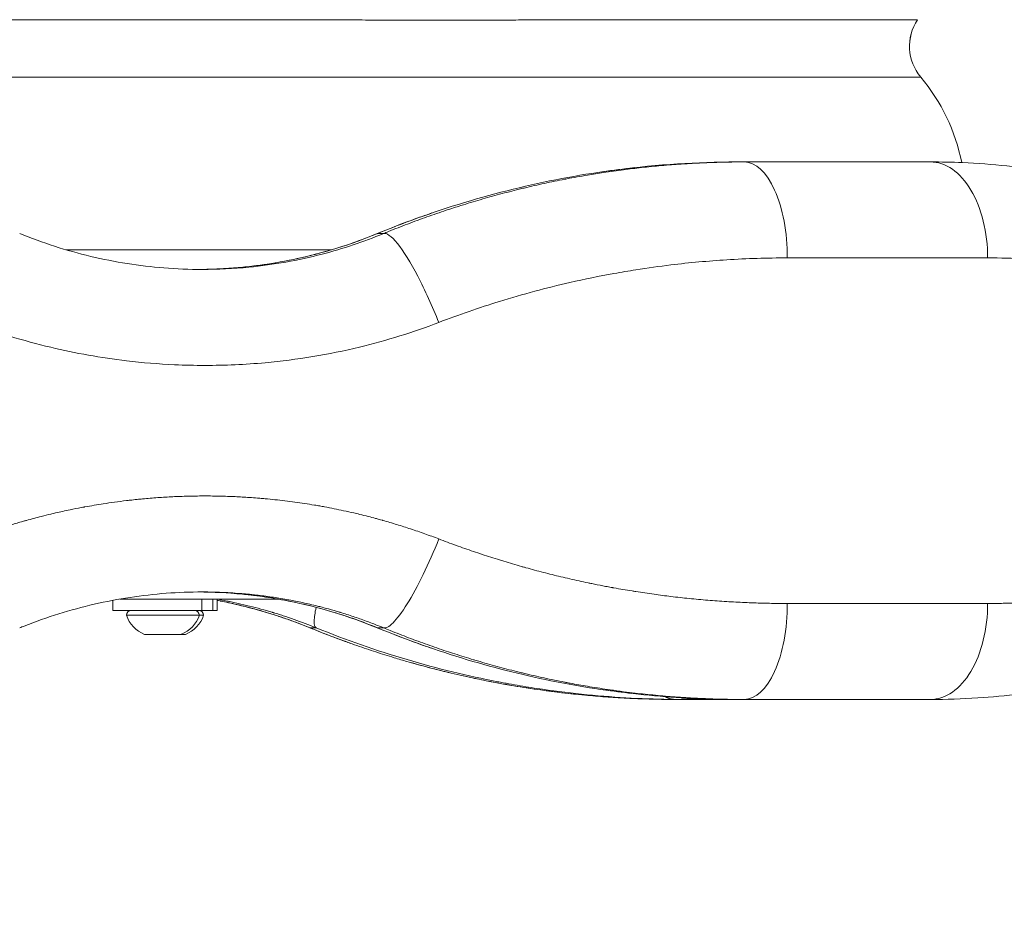
# Model space of a CAD drawing. Units: millimetres. Extents: x -372 to 18417, y 14 to 3493.
# Drawn here: x 10414 to 10670, y 712 to 944 of the extents above; entities that cross this region are included whole.
import ezdxf

# ---------------------------------------------------------------- set-up
doc = ezdxf.new("R2010")
doc.units = ezdxf.units.MM
doc.styles.get("Standard").update_dxf_attribs({"font": 'arial.ttf'})
doc.dimstyles.get("Standard").update_dxf_attribs({"dimtxt": 0.18, "dimasz": 0.18, "dimexe": 0.18, "dimexo": 0.0625, "dimgap": 0.09, "dimtad": 0, "dimtih": 1, "dimtoh": 1, "dimdec": 4, "dimzin": 0, "dimdsep": 46, "dimtxsty": 'Standard', "dimcen": 0.09, "dimadec": 0, "dimazin": 0, "dimtfac": 1, "dimtdec": 4, "dimtofl": 0, "dimtmove": 0, "dimatfit": 3, "dimfxl": 1, "dimtolj": 1, "dimtzin": 0, "dimarcsym": 0})

# ---------------------------------------------------------------- blocks, each defined once
blk = doc.blocks.new('*D4')
at = {"color": 0, "lineweight": -2, "transparency": 16777216}
for p, q in [((7847.02, 3090.88), (7847.02, 3151.06)), ((7997.02, 3150.88), (12906.1, 3150.88)), ((13056.1, 3090.88), (13056.1, 3151.06))]:
    blk.add_line(p, q, dxfattribs=at)
at = {"color": 0, "transparency": 16777216}
for points in [[(7997.02, 3175.88), (7997.02, 3125.88), (7847.02, 3150.88)], [(12906.1, 3175.88), (12906.1, 3125.88), (13056.1, 3150.88)]]:
    blk.add_solid(points, dxfattribs=at)
at = {"layer": 'Defpoints', "color": 0, "transparency": 16777216}
for p in [(13056.1, 3150.88), (7847.02, 22.53), (13056.1, 18.32)]:
    blk.add_point(p, dxfattribs=at)
at = {"color": 0, "lineweight": 13, "transparency": 16777216, "insert": (10451.56, 3328.53), "char_height": 250, "attachment_point": 5}
blk.add_mtext('\\A1;520', dxfattribs=at)
blk = doc.blocks.new('*D5')
at = {"color": 0, "lineweight": -2, "transparency": 16777216}
for p, q in [((7813.61, 3052.69), (7753.43, 3052.69)), ((7753.61, 2902.69), (7753.61, 164.53)), ((7813.61, 14.53), (7753.43, 14.53))]:
    blk.add_line(p, q, dxfattribs=at)
at = {"color": 0, "transparency": 16777216}
for points in [[(7728.61, 2902.69), (7778.61, 2902.69), (7753.61, 3052.69)], [(7728.61, 164.53), (7778.61, 164.53), (7753.61, 14.53)]]:
    blk.add_solid(points, dxfattribs=at)
at = {"layer": 'Defpoints', "color": 0, "transparency": 16777216}
for p in [(10451.37, 3052.69), (7753.61, 14.53), (8232.02, 14.53)]:
    blk.add_point(p, dxfattribs=at)
at = {"color": 0, "lineweight": 13, "transparency": 16777216, "insert": (7575.88, 1533.61), "char_height": 250, "attachment_point": 5, "rotation": 90}
blk.add_mtext('\\A1;305', dxfattribs=at)

msp = doc.modelspace()

# ---------------------------------------------------------------- linework, layer by layer
at = {"color": 0, "linetype": 'Continuous', "lineweight": 0, "extrusion": (0, 1, -2.22045e-16)}
for p, q in [((10421.40975, 944.46518), (10421.40975, 944.4382)), ((10481.70975, 944.43246), (10481.70975, 944.47015)), ((10481.70975, 944.47015), (10481.70975, 944.43246)), ((10254.61507, 929.54319), (10648.50187, 929.54319)), ((10648.50187, 929.54319), (10648.50443, 929.54319)), ((10602.48321, 907.42236), (10600.82771, 907.42236)), ((10602.48321, 907.42236), (10651.05154, 907.42236)), ((10506.89947, 888.75569), (10508.51219, 888.75569)), ((10425.85828, 884.52826), (10494.9384, 884.52826)), ((10665.93899, 882.42236), (10613.74615, 882.42236)), ((10438.04076, 790.57236), (10438.04076, 793.24748)), ((10439.83494, 793.57236), (10481.06584, 793.57236)), ((10461.19556, 793.57236), (10461.19556, 790.57236)), ((10464.04076, 790.57236), (10464.04076, 793.57236)), ((10465.14898, 790.57236), (10465.14898, 793.57236)), ((10438.04076, 790.57236), (10461.19556, 790.57236)), ((10461.19556, 790.57236), (10464.04076, 790.57236)), ((10464.04076, 790.57236), (10465.14898, 790.57236)), ((10665.93899, 792.42236), (10613.74615, 792.42236)), ((10460.54076, 789.37236), (10441.54076, 789.37236)), ((10461.64898, 789.37236), (10460.54076, 789.37236)), ((10489.35606, 786.08903), (10490.96879, 786.08903)), ((10506.89947, 786.08903), (10508.51219, 786.08903)), ((10455.79076, 784.37236), (10446.29076, 784.37236)), ((10455.85939, 784.37236), (10455.79076, 784.37236)), ((10456.89898, 784.37236), (10455.85939, 784.37236)), ((10586.53805, 767.42236), (10584.88256, 767.42236)), ((10600.82771, 767.42236), (10586.53805, 767.42236)), ((10602.48321, 767.42236), (10600.82771, 767.42236)), ((10602.48321, 767.42236), (10651.05154, 767.42236))]:
    msp.add_line(p, q, dxfattribs=at)
at = {"color": 0, "linetype": 'Continuous', "lineweight": 0, "extrusion": (0, -2.22045e-16, -1)}
for centre, radius, start, end in [((-10658.09496, 937.56016), 12.5, 320.1068697, 33.4639186), ((-10610.14233, 897.47531), 50, 140.1068697, 168.7218641), ((-10442.74076, 789.37236), 1.2, 0, 90), ((-10459.34076, 789.37236), 1.2, 90, 180), ((-10460.44898, 789.37236), 1.2, 90, 180), ((-10449.1493, 791.84422), 8, 290.9355504, 342.002051), ((-10452.93222, 791.84422), 8, 197.997949, 249.0644496), ((-10454.04044, 791.84422), 8, 197.997949, 249.0644496)]:
    msp.add_arc(centre, radius, start, end, dxfattribs=at)
at = {"color": 0, "linetype": 'Continuous', "lineweight": 0, "extrusion": (5.38099e-43, -2.22045e-16, -1)}
msp.add_ellipse((10658.09227, 937.56016), major_axis=(0, 12.5), ratio=0.999987002, start_param=-2.2670628, end_param=-0.986694405, dxfattribs=at)
at = {"color": 0, "linetype": 'Continuous', "lineweight": 0, "extrusion": (7.05297e-38, -2.22045e-16, -1)}
msp.add_ellipse((10600.82713, -92.55159), major_axis=(0.00078, 999.97395), ratio=0.524914994, start_param=-0.004457298, end_param=-0.000000382, dxfattribs=at)
at = {"color": 0, "linetype": 'Continuous', "lineweight": 0}
for centre, major_axis, ratio, start_param, end_param in [((10602.48321, 882.42236), (0, 25), 0.45051777, -1.570796329, -0.000000002), ((10651.05154, 882.42236), (0, 25), 0.595497885, -1.570796327, 0), ((10451.55503, 884.3497), (43.3867, 0.17856), 0.000000022, 0.000005189, 0.000009674), ((10451.5859, 884.3967), (162.12022, 0.13155), 0.000000001, 0.000000868, 0.000005971), ((10600.82714, 1767.39631), (0.00077, -999.97395), 0.524914994, -0.004457297, -0.000000381)]:
    msp.add_ellipse(centre, major_axis=major_axis, ratio=ratio, start_param=start_param, end_param=end_param, dxfattribs=at)
at = {"color": 0, "linetype": 'Continuous', "lineweight": 0, "extrusion": (-4.2039e-45, -2.22045e-16, -1)}
msp.add_ellipse((10602.48321, 792.42236), major_axis=(0, -25), ratio=0.450517773, start_param=-1.570796327, end_param=0, dxfattribs=at)
at = {"color": 0, "linetype": 'Continuous', "lineweight": 0, "extrusion": (-1.83671e-40, -2.22045e-16, -1)}
msp.add_ellipse((10651.05154, 792.42236), major_axis=(0, -25), ratio=0.595497888, start_param=-1.570796324, end_param=0.000000003, dxfattribs=at)
at = {"color": 0, "linetype": 'Continuous', "lineweight": 0, "extrusion": (0, -2.22045e-16, -1)}
msp.add_ellipse((10453.62647, 791.84422), major_axis=(0, -8), ratio=0.781138791, start_param=-0.407715425, end_param=-0.365394285, dxfattribs=at)
at = {"color": 0, "linetype": 'Continuous', "lineweight": 0, "extrusion": (-9.40395e-38, -2.22045e-16, -1)}
msp.add_ellipse((10586.53749, 1767.39631), major_axis=(0.00071, -999.97395), ratio=0.474664055, start_param=0.000000311, end_param=0.004457548, dxfattribs=at)
at = {"color": 0, "linetype": 'Continuous', "lineweight": 0}
for points, knots in [([(10255.45233, 944.45302), (10255.45236, 944.45284), (10255.45918, 944.45269), (10255.47289, 944.45255), (10255.49065, 944.45238), (10255.51998, 944.45223), (10255.56104, 944.45212), (10255.60195, 944.45201), (10255.6545, 944.45194), (10255.71882, 944.4519), (10255.78292, 944.45187), (10255.85871, 944.45187), (10255.94626, 944.45193), (10256.03356, 944.45198), (10256.13254, 944.45207), (10256.24324, 944.45222), (10256.35352, 944.45236), (10256.47544, 944.45256), (10256.60895, 944.45281), (10256.74222, 944.45305), (10256.88706, 944.45336), (10257.04338, 944.45372), (10257.19937, 944.45408), (10257.36679, 944.4545), (10257.54552, 944.45498), (10257.72314, 944.45546), (10257.91193, 944.456), (10258.1117, 944.45661), (10258.50148, 944.4578), (10258.93396, 944.459), (10259.40894, 944.46008), (10259.90951, 944.46122), (10260.45728, 944.46223), (10261.05202, 944.46295), (10261.64675, 944.46367), (10262.28845, 944.46411), (10262.97681, 944.46411), (10263.57479, 944.46411), (10264.2077, 944.46394), (10264.87511, 944.46363), (10265.55208, 944.46332), (10266.26456, 944.46287), (10267.01206, 944.4623), (10267.77112, 944.46173), (10268.56631, 944.46105), (10269.39709, 944.46028), (10270.24176, 944.4595), (10271.12322, 944.45864), (10272.04089, 944.45774), (10272.97514, 944.45682), (10273.94691, 944.45585), (10274.95556, 944.45487), (10276.0115, 944.45384), (10277.10786, 944.4528), (10278.24385, 944.4518), (10279.38533, 944.45079), (10280.56684, 944.44981), (10281.78755, 944.44891), (10283.03398, 944.44799), (10284.32129, 944.44714), (10285.64857, 944.44643), (10287.00439, 944.44569), (10288.40191, 944.44509), (10289.84017, 944.44467), (10291.32287, 944.44423), (10292.84886, 944.44398), (10294.41703, 944.44398), (10296.00801, 944.44398), (10297.6424, 944.44423), (10299.31902, 944.44479), (10301.01759, 944.44536), (10302.7595, 944.44625), (10304.54348, 944.44751), (10305.56171, 944.44823), (10306.59364, 944.44907), (10307.63904, 944.45005), (10309.45349, 944.45174), (10311.30836, 944.45353), (10313.20245, 944.45524), (10315.04745, 944.45691), (10316.92966, 944.4585), (10318.84792, 944.45986), (10320.6875, 944.46117), (10322.56023, 944.46227), (10324.46505, 944.46302), (10326.20956, 944.46371), (10327.98099, 944.46411), (10329.77848, 944.46411), (10331.68844, 944.46411), (10333.62638, 944.46361), (10335.59093, 944.46271), (10337.5526, 944.46181), (10339.5408, 944.46052), (10341.55413, 944.45893), (10343.55844, 944.45734), (10345.58766, 944.45547), (10347.64039, 944.4534), (10349.75267, 944.45128), (10351.88985, 944.44895), (10354.05036, 944.44653), (10356.10502, 944.44423), (10358.18078, 944.44184), (10360.27628, 944.43947), (10362.3505, 944.43711), (10364.44406, 944.43477), (10366.55559, 944.43253), (10368.64445, 944.43031), (10370.75089, 944.42819), (10372.87359, 944.42625), (10374.9729, 944.42434), (10377.08811, 944.42261), (10379.21788, 944.42114), (10381.3123, 944.41969), (10383.4208, 944.4185), (10385.54209, 944.41765), (10387.64377, 944.41681), (10389.758, 944.41629), (10391.88349, 944.41619), (10393.97966, 944.41608), (10396.08678, 944.41637), (10398.20359, 944.41714), (10399.56105, 944.41763), (10400.92249, 944.41831), (10402.28759, 944.41921), (10403.81506, 944.42022), (10405.34851, 944.42142), (10406.88712, 944.42277), (10408.42701, 944.42412), (10409.97207, 944.42562), (10411.52144, 944.42722), (10413.07245, 944.42883), (10414.62777, 944.43055), (10416.18656, 944.43232), (10417.74865, 944.4341), (10419.31423, 944.43594), (10420.8824, 944.4378), (10422.45285, 944.43966), (10424.0259, 944.44154), (10425.60068, 944.44339), (10427.17803, 944.44525), (10428.75711, 944.44708), (10430.33704, 944.44883), (10431.91984, 944.45059), (10433.50348, 944.45228), (10435.08709, 944.45385), (10436.67587, 944.45542), (10438.26461, 944.45688), (10439.85242, 944.45817), (10441.44322, 944.45946), (10443.0331, 944.46059), (10444.62116, 944.4615), (10446.05149, 944.46233), (10447.48035, 944.46298), (10448.90711, 944.46342), (10449.2638, 944.46354), (10449.62036, 944.46363), (10449.97678, 944.46372), (10450.11043, 944.46375), (10450.24407, 944.46378), (10450.37769, 944.46381), (10450.43651, 944.46382), (10450.49533, 944.46383), (10450.55415, 944.46385), (10450.59529, 944.46385), (10450.63644, 944.46386), (10450.6776, 944.46387), (10451.51317, 944.46403), (10452.35234, 944.46411), (10453.19505, 944.46411), (10455.18275, 944.46411), (10457.17129, 944.46348), (10459.15956, 944.46233), (10461.16465, 944.46117), (10463.16946, 944.45948), (10465.17288, 944.45736), (10467.19419, 944.45522), (10469.21409, 944.45265), (10471.23145, 944.44976), (10473.26788, 944.44684), (10475.30173, 944.4436), (10477.33186, 944.44013), (10479.39398, 944.43662), (10481.45228, 944.43288), (10483.5056, 944.42904), (10485.57979, 944.42515), (10487.64891, 944.42116), (10489.7118, 944.41719), (10491.79685, 944.41317), (10493.87553, 944.40917), (10495.9467, 944.4053), (10498.04134, 944.40139), (10500.12831, 944.39762), (10502.20643, 944.39412), (10504.32353, 944.39055), (10506.43146, 944.38726), (10508.52904, 944.38438), (10510.64973, 944.38147), (10512.75984, 944.37897), (10514.85819, 944.37704), (10516.99483, 944.37506), (10519.11928, 944.37367), (10521.23034, 944.37299), (10522.6595, 944.37254), (10524.08253, 944.37241), (10525.49905, 944.37267), (10527.47575, 944.37302), (10529.43915, 944.37408), (10531.38812, 944.37571), (10533.35057, 944.37735), (10535.29839, 944.37958), (10537.23041, 944.38224), (10539.17522, 944.38493), (10541.10403, 944.38807), (10543.0157, 944.39153), (10544.94493, 944.39501), (10546.85671, 944.39882), (10548.74989, 944.40281), (10550.65267, 944.40682), (10552.53667, 944.41101), (10554.40074, 944.41524), (10556.2732, 944.41948), (10558.12556, 944.42377), (10559.95671, 944.42795), (10561.79487, 944.43214), (10563.61166, 944.43622), (10565.40598, 944.44004), (10567.20792, 944.44388), (10568.9872, 944.44746), (10570.74274, 944.45062), (10572.50109, 944.45378), (10574.23562, 944.45653), (10575.94529, 944.4587), (10577.65666, 944.46088), (10579.34312, 944.46248), (10581.00365, 944.46335), (10581.9426, 944.46385), (10582.87326, 944.46411), (10583.79546, 944.46411), (10585.44888, 944.46411), (10587.07704, 944.46364), (10588.6789, 944.46279), (10590.27974, 944.46195), (10591.8543, 944.46072), (10593.4016, 944.45922), (10594.94643, 944.45772), (10596.46408, 944.45593), (10597.95359, 944.45396), (10599.43937, 944.452), (10600.89716, 944.44985), (10602.32603, 944.4476), (10603.74729, 944.44537), (10605.13995, 944.44304), (10606.50314, 944.44071), (10607.86077, 944.43839), (10609.18917, 944.43607), (10610.48752, 944.43383), (10611.77991, 944.43161), (10613.04252, 944.42947), (10614.2746, 944.4275), (10615.50047, 944.42555), (10616.69612, 944.42376), (10617.86081, 944.42223), (10619.01592, 944.42072), (10620.14058, 944.41945), (10621.23414, 944.41853), (10622.32233, 944.41761), (10623.37972, 944.41702), (10624.40569, 944.41685), (10625.42373, 944.41668), (10626.41083, 944.41692), (10627.36645, 944.41765), (10627.94573, 944.41809), (10628.51344, 944.41872), (10629.06947, 944.41954), (10630.04976, 944.42099), (10630.99347, 944.42288), (10631.89999, 944.42507), (10632.78956, 944.42722), (10633.64331, 944.42965), (10634.46067, 944.43222), (10635.26396, 944.43475), (10636.0321, 944.43742), (10636.76458, 944.44009), (10637.48541, 944.44272), (10638.17169, 944.44535), (10638.82297, 944.44786), (10639.4601, 944.45031), (10640.06371, 944.45265), (10640.63341, 944.45474), (10641.19662, 944.45682), (10641.72666, 944.45865), (10642.22318, 944.46014), (10642.7116, 944.4616), (10643.16758, 944.46273), (10643.59078, 944.4634), (10643.88166, 944.46386), (10644.15707, 944.46411), (10644.41689, 944.46411), (10644.64734, 944.46411), (10644.86572, 944.46405), (10645.07187, 944.46393), (10645.28364, 944.46381), (10645.48251, 944.46363), (10645.66836, 944.46339), (10645.85021, 944.46317), (10646.01959, 944.46289), (10646.17648, 944.46257), (10646.33375, 944.46225), (10646.47845, 944.46188), (10646.6106, 944.46148), (10646.74311, 944.46108), (10646.86299, 944.46064), (10646.97029, 944.46017), (10647.08093, 944.45969), (10647.17819, 944.45917), (10647.26218, 944.45863), (10647.34434, 944.4581), (10647.4138, 944.45755), (10647.47072, 944.45698), (10647.52955, 944.45639), (10647.57499, 944.45578), (10647.60726, 944.45517), (10647.63952, 944.45455), (10647.65862, 944.45392), (10647.66481, 944.45329)], [0.2505693606, 0.2505693606, 0.2505693606, 0.2505693606, 0.2529145033, 0.2529145033, 0.2529145033, 0.2559530752, 0.2559530752, 0.2559530752, 0.2589802724, 0.2589802724, 0.2589802724, 0.2619972985, 0.2619972985, 0.2619972985, 0.2650053561, 0.2650053561, 0.2650053561, 0.2680021552, 0.2680021552, 0.2680021552, 0.2709937022, 0.2709937022, 0.2709937022, 0.2739790449, 0.2739790449, 0.2739790449, 0.2769459094, 0.2769459094, 0.2769459094, 0.2827347448, 0.2827347448, 0.2827347448, 0.2888353682, 0.2888353682, 0.2888353682, 0.2949359916, 0.2949359916, 0.2949359916, 0.3002355922, 0.3002355922, 0.3002355922, 0.3056111382, 0.3056111382, 0.3056111382, 0.3110699024, 0.3110699024, 0.3110699024, 0.3166200037, 0.3166200037, 0.3166200037, 0.3222704322, 0.3222704322, 0.3222704322, 0.3281858431, 0.3281858431, 0.3281858431, 0.334129893, 0.334129893, 0.334129893, 0.3401992245, 0.3401992245, 0.3401992245, 0.3463990402, 0.3463990402, 0.3463990402, 0.3527904592, 0.3527904592, 0.3527904592, 0.3592748606, 0.3592748606, 0.3592748606, 0.3658441892, 0.3658441892, 0.3658441892, 0.3695937193, 0.3695937193, 0.3695937193, 0.3761016594, 0.3761016594, 0.3761016594, 0.3824409238, 0.3824409238, 0.3824409238, 0.3885201523, 0.3885201523, 0.3885201523, 0.3940877383, 0.3940877383, 0.3940877383, 0.4000037064, 0.4000037064, 0.4000037064, 0.4059109939, 0.4059109939, 0.4059109939, 0.4117918011, 0.4117918011, 0.4117918011, 0.4178432017, 0.4178432017, 0.4178432017, 0.4235981106, 0.4235981106, 0.4235981106, 0.4292945852, 0.4292945852, 0.4292945852, 0.4349298618, 0.4349298618, 0.4349298618, 0.4405030651, 0.4405030651, 0.4405030651, 0.4459837691, 0.4459837691, 0.4459837691, 0.4514138071, 0.4514138071, 0.4514138071, 0.4567689188, 0.4567689188, 0.4567689188, 0.4602030062, 0.4602030062, 0.4602030062, 0.4640455819, 0.4640455819, 0.4640455819, 0.4678913844, 0.4678913844, 0.4678913844, 0.4717412378, 0.4717412378, 0.4717412378, 0.4755992676, 0.4755992676, 0.4755992676, 0.4794628736, 0.4794628736, 0.4794628736, 0.4833327745, 0.4833327745, 0.4833327745, 0.4872096845, 0.4872096845, 0.4872096845, 0.4910992276, 0.4910992276, 0.4910992276, 0.4949960799, 0.4949960799, 0.4949960799, 0.4985058715, 0.4985058715, 0.4985058715, 0.4993833194, 0.4993833194, 0.4993833194, 0.4997123623, 0.4997123623, 0.4997123623, 0.4998572212, 0.4998572212, 0.4998572212, 0.4999585543, 0.4999585543, 0.4999585543, 0.502015663, 0.502015663, 0.502015663, 0.5068677966, 0.5068677966, 0.5068677966, 0.511760966, 0.511760966, 0.511760966, 0.51669786, 0.51669786, 0.51669786, 0.5216814266, 0.5216814266, 0.5216814266, 0.5267435274, 0.5267435274, 0.5267435274, 0.5318570907, 0.5318570907, 0.5318570907, 0.537025553, 0.537025553, 0.537025553, 0.5422525848, 0.5422525848, 0.5422525848, 0.5475776323, 0.5475776323, 0.5475776323, 0.5529613531, 0.5529613531, 0.5529613531, 0.5584433214, 0.5584433214, 0.5584433214, 0.5621545497, 0.5621545497, 0.5621545497, 0.5673333885, 0.5673333885, 0.5673333885, 0.57254806, 0.57254806, 0.57254806, 0.5777972289, 0.5777972289, 0.5777972289, 0.5830946396, 0.5830946396, 0.5830946396, 0.5884189319, 0.5884189319, 0.5884189319, 0.5937671796, 0.5937671796, 0.5937671796, 0.5991359119, 0.5991359119, 0.5991359119, 0.6045274504, 0.6045274504, 0.6045274504, 0.6099275828, 0.6099275828, 0.6099275828, 0.6153330617, 0.6153330617, 0.6153330617, 0.6183895937, 0.6183895937, 0.6183895937, 0.6238697565, 0.6238697565, 0.6238697565, 0.6293464518, 0.6293464518, 0.6293464518, 0.6348144201, 0.6348144201, 0.6348144201, 0.6402687044, 0.6402687044, 0.6402687044, 0.6456939459, 0.6456939459, 0.6456939459, 0.6510970663, 0.6510970663, 0.6510970663, 0.6564753424, 0.6564753424, 0.6564753424, 0.6618265628, 0.6618265628, 0.6618265628, 0.6671337696, 0.6671337696, 0.6671337696, 0.6724149526, 0.6724149526, 0.6724149526, 0.6776552861, 0.6776552861, 0.6776552861, 0.6808319045, 0.6808319045, 0.6808319045, 0.686432373, 0.686432373, 0.686432373, 0.6919281642, 0.6919281642, 0.6919281642, 0.6973293264, 0.6973293264, 0.6973293264, 0.7026445893, 0.7026445893, 0.7026445893, 0.7078443943, 0.7078443943, 0.7078443943, 0.7129849583, 0.7129849583, 0.7129849583, 0.7180416634, 0.7180416634, 0.7180416634, 0.7215172921, 0.7215172921, 0.7215172921, 0.7246000257, 0.7246000257, 0.7246000257, 0.7277668125, 0.7277668125, 0.7277668125, 0.7308652399, 0.7308652399, 0.7308652399, 0.7339714023, 0.7339714023, 0.7339714023, 0.7370864252, 0.7370864252, 0.7370864252, 0.7402983989, 0.7402983989, 0.7402983989, 0.7434403002, 0.7434403002, 0.7434403002, 0.7466873101, 0.7466873101, 0.7466873101, 0.7499343199, 0.7499343199, 0.7499343199, 0.7499343199]), ([(10506.89947, 888.75569), (10510.23926, 890.13211), (10513.60468, 891.4342), (10533.74, 898.72776), (10550.93453, 902.86771), (10578.08634, 906.60373), (10588.45414, 907.3205), (10598.48907, 907.41244)], [0, 0, 0, 0, 0.1095527379, 0.1095527379, 0.6519856607, 0.6519856607, 0.9999989461, 0.9999989461, 0.9999989461, 0.9999989461]), ([(10602.48321, 907.42236), (10600.77521, 907.42236), (10599.05928, 907.4044), (10595.61799, 907.33176), (10593.89265, 907.27718), (10590.43558, 907.13085), (10588.70389, 907.03923), (10586.68492, 906.91071), (10586.40281, 906.89226), (10586.12056, 906.87332), (10584.39173, 906.75726), (10582.65781, 906.62242), (10579.18703, 906.31507), (10577.4502, 906.14269), (10574.17599, 905.7822), (10572.63935, 905.59838), (10569.34478, 905.17252), (10567.58627, 904.92593), (10564.43233, 904.44863), (10563.03749, 904.22529), (10559.86064, 903.68848), (10558.07829, 903.36716), (10556.10396, 902.98864), (10555.91193, 902.95159), (10555.7199, 902.9143), (10553.96602, 902.57373), (10552.20987, 902.21296), (10548.69912, 901.45159), (10546.94453, 901.05108), (10544.74312, 900.52312), (10544.29667, 900.41473), (10542.16393, 899.89066), (10540.47756, 899.45747), (10537.10839, 898.55387), (10535.42559, 898.08352), (10532.06574, 897.10588), (10530.38868, 896.59866), (10527.43558, 895.67117), (10526.15842, 895.25868), (10523.19772, 894.27586), (10521.51566, 893.69745), (10518.16085, 892.50336), (10516.4881, 891.88771), (10513.15335, 890.61949), (10511.49134, 889.96694), (10509.39395, 889.1173), (10508.95284, 888.93714), (10508.51219, 888.75569)], [0, 0, 0, 0, 0.056307342, 0.056307342, 0.112459469, 0.112459469, 0.16841638, 0.16841638, 0.1775, 0.1775, 0.1775, 0.233139319, 0.233139319, 0.288603044, 0.288603044, 0.3375, 0.3375, 0.393306523, 0.393306523, 0.4375, 0.4375, 0.493921056, 0.493921056, 0.5, 0.5, 0.5, 0.555521917, 0.555521917, 0.610910468, 0.610910468, 0.625, 0.625, 0.678216017, 0.678216017, 0.731372138, 0.731372138, 0.78445831, 0.78445831, 0.825, 0.825, 0.878587181, 0.878587181, 0.932156075, 0.932156075, 0.985717601, 0.985717601, 1, 1, 1, 1]), ([(10651.05154, 907.42236), (10653.84357, 907.42236), (10656.61792, 907.36432), (10663.27771, 907.07722), (10667.14548, 906.78632), (10674.71689, 905.95345), (10678.4267, 905.41541), (10685.66246, 904.09094), (10689.19463, 903.30935), (10696.06721, 901.50477), (10699.41343, 900.48646), (10705.9108, 898.21776), (10709.07042, 896.96891), (10715.18246, 894.2552), (10718.14375, 892.7925), (10723.69644, 889.75446), (10726.30134, 888.19473), (10728.83644, 886.53621)], [0, 0, 0, 0, 10.001965215, 10.001965215, 24.184808458, 24.184808458, 38.111492253, 38.111492253, 51.741389751, 51.741389751, 65.075333032, 65.075333032, 78.143130086, 78.143130086, 90.969343672, 90.969343672, 102.822144634, 102.822144634, 102.822144634, 102.822144634]), ([(10506.85609, 888.73916), (10509.881, 889.98638), (10512.92259, 891.17083), (10517.69954, 892.9245), (10519.42857, 893.53715), (10521.16048, 894.12914)], [0, 0, 0, 0, 10.002841247, 10.002841247, 15.655677906, 15.655677906, 15.655677906, 15.655677906]), ([(10413.73084, 888.77063), (10416.71084, 887.55516), (10419.7474, 886.44975), (10425.92292, 884.46578), (10429.06798, 883.58719), (10435.38077, 882.08647), (10438.55323, 881.45951), (10444.90273, 880.45762), (10448.08515, 880.07918), (10454.60176, 879.55637), (10457.94325, 879.42236), (10461.27881, 879.42236)], [0, 0, 0, 0, 9.775182299, 9.775182299, 19.609617225, 19.609617225, 29.315955133, 29.315955133, 38.916521602, 38.916521602, 48.929265303, 48.929265303, 48.929265303, 48.929265303]), ([(10460.48103, 879.42492), (10463.30071, 879.44297), (10466.11959, 879.55667), (10472.02683, 879.99596), (10475.11788, 880.34292), (10481.25747, 881.26632), (10484.31148, 881.8443), (10490.37152, 883.22783), (10493.38206, 884.03721), (10499.34125, 885.88239), (10502.2941, 886.92193), (10505.74687, 888.28657), (10506.30254, 888.51092), (10506.85609, 888.73916)], [0.798298222, 0.798298222, 0.798298222, 0.798298222, 9.262188997, 9.262188997, 18.622964146, 18.622964146, 28.02629415, 28.02629415, 37.521065383, 37.521065383, 47.128057057, 47.128057057, 48.978767246, 48.978767246, 48.978767246, 48.978767246]), ([(10460.48132, 879.42491), (10462.24106, 879.43617), (10464.00034, 879.48463), (10469.01189, 879.72892), (10472.25559, 880.0154), (10480.61033, 881.08346), (10485.70844, 882.06362), (10496.25947, 884.78775), (10501.68311, 886.60288), (10506.89947, 888.75569)], [0.5085699382, 0.5085699382, 0.5085699382, 0.5085699382, 0.5625, 0.5625, 0.6625, 0.6625, 0.8225, 0.8225, 1, 1, 1, 1]), ([(10508.51219, 888.75569), (10503.3498, 886.62674), (10497.99516, 884.83188), (10486.27355, 881.78481), (10479.89242, 880.64891), (10469.39931, 879.62086), (10465.33753, 879.42236), (10461.27881, 879.42236)], [0, 0, 0, 0, 0.175, 0.175, 0.375, 0.375, 0.4997200968, 0.4997200968, 0.4997200968, 0.4997200968]), ([(10522.94433, 865.62236), (10528.16364, 867.6233), (10533.44853, 869.44958), (10544.84907, 872.9735), (10550.97526, 874.61521), (10560.92752, 876.89273), (10564.75433, 877.67503), (10570.47756, 878.71015), (10572.38542, 879.03268), (10577.343, 879.81297), (10580.39098, 880.23573), (10588.29507, 881.18748), (10593.13871, 881.62784), (10603.26897, 882.26145), (10608.54592, 882.42236), (10613.74615, 882.42236)], [0, 0, 0, 0, 0.175, 0.175, 0.375, 0.375, 0.5, 0.5, 0.5625, 0.5625, 0.6625, 0.6625, 0.8225, 0.8225, 1, 1, 1, 1]), ([(10665.93899, 882.42236), (10669.23435, 882.42236), (10672.49351, 882.34265), (10680.85208, 881.91726), (10685.88202, 881.44032), (10698.58488, 879.61084), (10706.01746, 877.90907), (10720.85507, 873.01663), (10728.14284, 869.68139), (10734.80996, 865.62236)], [0, 0, 0, 0, 0.125, 0.125, 0.325, 0.325, 0.645, 0.645, 1, 1, 1, 1]), ([(10400.76086, 865.62236), (10407.58787, 863.03112), (10414.64978, 860.85609), (10428.32324, 857.59597), (10434.91366, 856.42163), (10445.7384, 855.13673), (10449.92397, 854.79338), (10456.72523, 854.48306), (10459.34603, 854.4229), (10467.21452, 854.42129), (10472.4649, 854.6595), (10486.01142, 855.89422), (10494.244, 857.2573), (10509.36957, 860.91378), (10516.28046, 863.06762), (10522.94433, 865.62236)], [0, 0, 0, 0, 0.1775, 0.1775, 0.3375, 0.3375, 0.4375, 0.4375, 0.5, 0.5, 0.625, 0.625, 0.825, 0.825, 1, 1, 1, 1]), ([(10400.76086, 809.22236), (10401.93383, 809.66757), (10403.11185, 810.09978), (10405.48774, 810.94186), (10406.6857, 811.3515), (10409.09673, 812.14623), (10410.30984, 812.53121), (10412.53559, 813.21042), (10413.54665, 813.50884), (10414.82463, 813.8733), (10415.08742, 813.94757), (10415.40011, 814.03513), (10415.44839, 814.04863), (10415.49673, 814.06212), (10416.78251, 814.42097), (10418.07216, 814.76479), (10420.18918, 815.30287), (10421.01436, 815.50611), (10422.2484, 815.80034), (10422.65616, 815.89599), (10424.33267, 816.28284), (10425.60453, 816.5612), (10427.8363, 817.02328), (10428.7947, 817.21325), (10430.02213, 817.44576), (10430.2884, 817.49555), (10430.60946, 817.5548), (10430.66267, 817.56459), (10430.71597, 817.57438), (10432.31534, 817.86799), (10433.918, 818.1389), (10436.50393, 818.5387), (10437.48522, 818.68179), (10439.5022, 818.95825), (10440.53791, 819.09069), (10441.86947, 819.24875), (10442.16398, 819.28294), (10443.07626, 819.38648), (10443.69436, 819.45326), (10444.77367, 819.564), (10445.234, 819.60937), (10445.88569, 819.67096), (10446.07621, 819.68865), (10447.57291, 819.82512), (10448.87944, 819.92933), (10451.49361, 820.10808), (10452.80125, 820.18262), (10454.11031, 820.24235), (10454.11125, 820.24239), (10454.1122, 820.24244), (10455.42079, 820.30212), (10456.72986, 820.34696), (10458.72776, 820.39272), (10459.4157, 820.40437), (10460.72508, 820.41875), (10461.34645, 820.42223), (10463.28121, 820.42263), (10464.59279, 820.40792), (10467.21424, 820.34874), (10468.52412, 820.30427), (10471.0784, 820.18848), (10472.32288, 820.11858), (10474.28357, 819.98713), (10475.00038, 819.93458), (10476.13287, 819.8444), (10476.5496, 819.80969), (10477.20239, 819.75292), (10477.43904, 819.73185), (10479.38963, 819.55406), (10481.10016, 819.37223), (10483.68926, 819.05766), (10484.57087, 818.94358), (10487.14385, 818.59028), (10488.83216, 818.33267), (10490.75927, 818.00898), (10491.00232, 817.96762), (10491.68589, 817.84976), (10492.12693, 817.77192), (10492.76787, 817.65621), (10492.96863, 817.61959), (10494.82934, 817.27677), (10496.48333, 816.94654), (10499.01989, 816.40078), (10499.90704, 816.20244), (10501.29914, 815.87944), (10501.80534, 815.75953), (10503.06521, 815.45497), (10503.81793, 815.26748), (10505.19684, 814.91391), (10505.8234, 814.74941), (10506.76176, 814.49725), (10507.07429, 814.4123), (10507.63605, 814.25787), (10507.88642, 814.18843), (10508.19778, 814.10128), (10508.26032, 814.08374), (10508.32271, 814.0662), (10509.56325, 813.71747), (10510.7983, 813.35495), (10513.22349, 812.61284), (10514.41394, 812.23401), (10516.83479, 811.43377), (10518.06475, 811.01124), (10520.51319, 810.13799), (10521.73168, 809.68726), (10522.94433, 809.22236)], [0, 0, 0, 0, 0.030370106, 0.030370106, 0.060994338, 0.060994338, 0.091748105, 0.091748105, 0.1171875, 0.1171875, 0.123795339, 0.123795339, 0.125, 0.125, 0.125, 0.157039846, 0.157039846, 0.177444235, 0.177444235, 0.1875, 0.1875, 0.21875, 0.21875, 0.2421875, 0.2421875, 0.248706648, 0.248706648, 0.25, 0.25, 0.25, 0.288811299, 0.288811299, 0.3125, 0.3125, 0.337445448, 0.337445448, 0.344527241, 0.344527241, 0.359375, 0.359375, 0.370435913, 0.370435913, 0.375, 0.375, 0.406238716, 0.406238716, 0.437477433, 0.437477433, 0.4375, 0.4375, 0.4375, 0.46875, 0.46875, 0.485179045, 0.485179045, 0.5, 0.5, 0.53125, 0.53125, 0.5625, 0.5625, 0.592230791, 0.592230791, 0.609375, 0.609375, 0.619328696, 0.619328696, 0.625, 0.625, 0.666191195, 0.666191195, 0.6875, 0.6875, 0.728460769, 0.728460769, 0.734375, 0.734375, 0.745100432, 0.745100432, 0.75, 0.75, 0.790594594, 0.790594594, 0.8125, 0.8125, 0.825041741, 0.825041741, 0.84375, 0.84375, 0.859375, 0.859375, 0.8671875, 0.8671875, 0.873428356, 0.873428356, 0.875, 0.875, 0.875, 0.90625, 0.90625, 0.936638401, 0.936638401, 0.9683192, 0.9683192, 1, 1, 1, 1]), ([(10522.94433, 809.22236), (10524.43408, 808.65123), (10525.92838, 808.0946), (10528.92595, 807.01019), (10530.42921, 806.48241), (10532.69279, 805.71166), (10533.44995, 805.45784), (10535.7243, 804.70743), (10537.24457, 804.22175), (10539.14526, 803.63427), (10539.52197, 803.5188), (10541.41651, 802.9429), (10542.93794, 802.49601), (10544.73091, 801.98755), (10544.9989, 801.91203), (10545.38663, 801.80345), (10545.50751, 801.76969), (10547.14211, 801.31453), (10548.66126, 800.9067), (10551.69502, 800.12233), (10553.20958, 799.7456), (10555.50076, 799.19805), (10556.27547, 799.01676), (10557.06712, 798.83543), (10557.08342, 798.83169), (10557.09973, 798.82796), (10558.67719, 798.46697), (10560.25731, 798.12123), (10562.15974, 797.72392), (10562.47971, 797.65774), (10563.75975, 797.39555), (10564.72062, 797.20452), (10566.16316, 796.92638), (10566.64421, 796.83506), (10567.36609, 796.70019), (10567.60677, 796.65559), (10567.96786, 796.5892), (10568.08823, 796.56716), (10568.26881, 796.53423), (10568.32901, 796.52328), (10568.44941, 796.50141), (10568.5114, 796.49018), (10568.56982, 796.47961), (10570.14024, 796.19558), (10571.71246, 795.92649), (10573.62154, 795.61817), (10573.95683, 795.56471), (10575.86433, 795.26448), (10577.43807, 795.03191), (10580.48465, 794.6108), (10581.95731, 794.42038), (10585.0112, 794.05265), (10586.59258, 793.87731), (10589.80098, 793.552), (10591.42805, 793.40286), (10594.68367, 793.13605), (10596.31223, 793.01838), (10599.51537, 792.81804), (10601.08991, 792.73433), (10604.22451, 792.59694), (10605.78456, 792.54301), (10608.8803, 792.46459), (10610.41598, 792.43967), (10612.54958, 792.42449), (10613.14791, 792.42236), (10613.74615, 792.42236)], [0, 0, 0, 0, 0.049964062, 0.049964062, 0.099935509, 0.099935509, 0.125, 0.125, 0.17512045, 0.17512045, 0.1875, 0.1875, 0.237339614, 0.237339614, 0.24609375, 0.24609375, 0.25, 0.25, 0.299998487, 0.299998487, 0.349661965, 0.349661965, 0.375, 0.375, 0.375532725, 0.375532725, 0.375532725, 0.427081211, 0.427081211, 0.4375, 0.4375, 0.46875, 0.46875, 0.484375, 0.484375, 0.4921875, 0.4921875, 0.49609375, 0.49609375, 0.498046875, 0.498046875, 0.5, 0.5, 0.5, 0.552504016, 0.552504016, 0.563686506, 0.563686506, 0.616109908, 0.616109908, 0.665081297, 0.665081297, 0.717590837, 0.717590837, 0.771550493, 0.771550493, 0.82551015, 0.82551015, 0.877654212, 0.877654212, 0.929311222, 0.929311222, 0.980173692, 0.980173692, 1, 1, 1, 1]), ([(10665.93899, 792.42236), (10667.31045, 792.42236), (10668.67024, 792.43616), (10671.38639, 792.49175), (10672.7424, 792.53394), (10674.629, 792.61313), (10675.16965, 792.63822), (10677.03035, 792.7329), (10678.34053, 792.81416), (10680.95308, 793.00573), (10682.25516, 793.11638), (10684.18109, 793.30288), (10684.81402, 793.36793), (10686.69222, 793.57218), (10687.92893, 793.72152), (10689.6943, 793.95635), (10690.23212, 794.03083), (10692.04328, 794.29169), (10693.30593, 794.49034), (10696.03959, 794.95756), (10697.50529, 795.23221), (10699.67754, 795.67587), (10700.39723, 795.82903), (10701.47022, 796.06671), (10701.82679, 796.14725), (10702.36001, 796.27005), (10702.53748, 796.31131), (10702.86971, 796.3893), (10703.02455, 796.42595), (10703.20126, 796.46812), (10703.22253, 796.4732), (10703.24543, 796.47868), (10704.53715, 796.78765), (10705.81352, 797.11404), (10708.33863, 797.80235), (10709.58732, 798.16432), (10711.57023, 798.77419), (10712.31359, 799.01095), (10714.23139, 799.64301), (10715.39711, 800.04849), (10717.68613, 800.88705), (10718.80979, 801.31971), (10720.96623, 802.19109), (10722.00068, 802.62823), (10724.05238, 803.53379), (10725.06949, 804.00239), (10727.07828, 804.96745), (10728.07001, 805.46385), (10730.03334, 806.48694), (10731.00488, 807.01372), (10732.92478, 808.09626), (10733.87315, 808.65202), (10734.80996, 809.22236)], [0, 0, 0, 0, 0.050514107, 0.050514107, 0.101774765, 0.101774765, 0.122470444, 0.122470444, 0.173259477, 0.173259477, 0.224664004, 0.224664004, 0.25, 0.25, 0.300195519, 0.300195519, 0.32231765, 0.32231765, 0.375, 0.375, 0.4375, 0.4375, 0.46875, 0.46875, 0.484375, 0.484375, 0.4921875, 0.4921875, 0.499023437, 0.499023437, 0.5, 0.5, 0.5, 0.555076043, 0.555076043, 0.610244899, 0.610244899, 0.643711311, 0.643711311, 0.697196571, 0.697196571, 0.75, 0.75, 0.799761604, 0.799761604, 0.849821203, 0.849821203, 0.899778973, 0.899778973, 0.949889487, 0.949889487, 1, 1, 1, 1]), ([(10461.2788, 795.42236), (10458.15453, 795.42236), (10455.02524, 795.30484), (10448.75474, 794.83371), (10445.60805, 794.47711), (10439.34989, 793.52776), (10436.23293, 792.93336), (10430.04511, 791.51044), (10426.96936, 790.67881), (10420.87565, 788.7828), (10417.8532, 787.71488), (10414.49948, 786.38539), (10414.11471, 786.23066), (10413.73084, 786.07409)], [0, 0, 0, 0, 9.37848858, 9.37848858, 18.864817973, 18.864817973, 28.387412475, 28.387412475, 37.979828853, 37.979828853, 47.671180323, 47.671180323, 48.930377724, 48.930377724, 48.930377724, 48.930377724]), ([(10506.85609, 786.10556), (10503.94216, 787.30704), (10500.96711, 788.4017), (10494.90782, 790.3686), (10491.81758, 791.2412), (10485.61117, 792.73238), (10482.49069, 793.35663), (10476.24041, 794.35754), (10473.10532, 794.73788), (10466.81152, 795.25862), (10463.6465, 795.39953), (10460.48081, 795.41981)], [0, 0, 0, 0, 9.742359692, 9.742359692, 19.533165857, 19.533165857, 29.167969279, 29.167969279, 38.676615894, 38.676615894, 48.178985671, 48.178985671, 48.178985671, 48.178985671]), ([(10460.48124, 795.41981), (10464.22929, 795.39584), (10467.99194, 795.20292), (10473.77473, 794.63999), (10475.79559, 794.39324), (10478.82262, 793.94742), (10480.33508, 793.70558), (10482.0969, 793.39018), (10482.97703, 793.22416), (10483.4483, 793.13298), (10483.66816, 793.08983), (10483.79379, 793.06502), (10483.82682, 793.05848), (10487.66767, 792.29685), (10491.50856, 791.34847), (10499.20548, 789.03655), (10503.06152, 787.67297), (10506.89947, 786.08903)], [0.5086805101, 0.5086805101, 0.5086805101, 0.5086805101, 0.625, 0.625, 0.6875, 0.6875, 0.71875, 0.734375, 0.7421875, 0.74609375, 0.7490234375, 0.7490234375, 0.75, 0.75, 0.875, 0.875, 1, 1, 1, 1]), ([(10508.51219, 786.08903), (10507.56251, 786.48067), (10506.61257, 786.85844), (10504.54794, 787.65014), (10503.43333, 788.05895), (10501.21063, 788.83844), (10500.10253, 789.20927), (10498.42084, 789.746), (10497.84608, 789.9248), (10497.24244, 790.10778), (10497.21424, 790.11632), (10497.18365, 790.12556), (10496.18781, 790.42663), (10495.19166, 790.71406), (10493.63864, 791.14116), (10493.08187, 791.29007), (10492.11936, 791.54028), (10491.71373, 791.64352), (10490.00988, 792.06802), (10488.71216, 792.36896), (10486.8179, 792.77639), (10486.2203, 792.9003), (10485.56202, 793.03173), (10485.50254, 793.04356), (10485.43996, 793.05596), (10484.0469, 793.33191), (10482.65321, 793.58307), (10480.65006, 793.90894), (10480.04038, 794.00344), (10478.06475, 794.29463), (10476.69927, 794.47257), (10474.82464, 794.68545), (10474.31426, 794.7402), (10473.69078, 794.80318), (10473.57899, 794.81433), (10473.45293, 794.82671), (10473.44126, 794.82786), (10473.42956, 794.829), (10472.24684, 794.94488), (10471.06312, 795.04368), (10469.03343, 795.18394), (10468.18771, 795.23372), (10466.32666, 795.32427), (10465.3113, 795.36125), (10463.78854, 795.39812), (10463.28101, 795.4073), (10462.51983, 795.41644), (10462.26612, 795.41871), (10461.8856, 795.42095), (10461.75877, 795.4215), (10461.51431, 795.42219), (10461.39552, 795.42236), (10461.2788, 795.42236)], [0, 0, 0, 0, 0.0313918067, 0.0313918067, 0.068243995, 0.068243995, 0.1049449179, 0.1049449179, 0.1240234375, 0.1240234375, 0.125, 0.125, 0.125, 0.156790887, 0.156790887, 0.1745556343, 0.1745556343, 0.1875, 0.1875, 0.2289362081, 0.2289362081, 0.248046875, 0.248046875, 0.25, 0.25, 0.25, 0.29347628, 0.29347628, 0.3125, 0.3125, 0.3551349833, 0.3551349833, 0.37109375, 0.37109375, 0.3746391816, 0.3746391816, 0.375, 0.375, 0.375, 0.4114654933, 0.4114654933, 0.4375, 0.4375, 0.46875, 0.46875, 0.484375, 0.484375, 0.4921875, 0.4921875, 0.49609375, 0.49609375, 0.4997169232, 0.4997169232, 0.4997169232, 0.4997169232]), ([(10490.96879, 786.08903), (10489.05976, 786.86634), (10487.15022, 787.58967), (10484.29003, 788.59637), (10482.86096, 789.08014), (10481.19651, 789.6109), (10480.3651, 789.86795), (10479.91995, 790.00344), (10479.71227, 790.06606), (10479.59362, 790.1017), (10479.56516, 790.11024), (10477.5591, 790.71115), (10475.58299, 791.25051), (10472.62177, 791.98296), (10471.14188, 792.33005), (10469.41753, 792.70192), (10468.55601, 792.87965), (10468.12543, 792.96647), (10467.94093, 793.00324), (10467.81795, 793.02766), (10467.75799, 793.03952), (10466.84624, 793.21912), (10465.99751, 793.37723), (10465.14898, 793.52634)], [0, 0, 0, 0, 0.0625, 0.0625, 0.09375, 0.109375, 0.1171875, 0.12109375, 0.1240234375, 0.1240234375, 0.125, 0.125, 0.1875, 0.1875, 0.21875, 0.234375, 0.2421875, 0.24609375, 0.248046875, 0.248046875, 0.25, 0.25, 0.2763032833, 0.2763032833, 0.2763032833, 0.2763032833]), ([(10465.14898, 793.23456), (10465.39411, 793.1882), (10465.6392, 793.1411), (10465.9474, 793.08091), (10466.01233, 793.06818), (10466.07373, 793.05609), (10467.47719, 792.77978), (10468.88347, 792.47809), (10470.85493, 792.01938), (10471.41858, 791.88415), (10472.31261, 791.6631), (10472.64284, 791.58004), (10473.42204, 791.38067), (10473.871, 791.26316), (10474.58026, 791.07329), (10474.84051, 791.00273), (10476.00537, 790.68289), (10476.91021, 790.42358), (10477.84591, 790.14403), (10477.878, 790.13443), (10477.90766, 790.12554), (10478.90136, 789.82783), (10479.89693, 789.51626), (10481.87734, 788.86926), (10482.86213, 788.53422), (10484.81197, 787.8437), (10485.77698, 787.48884), (10487.61339, 786.78775), (10488.4847, 786.44409), (10489.35606, 786.08903)], [0.7404707354, 0.7404707354, 0.7404707354, 0.7404707354, 0.748046875, 0.748046875, 0.75, 0.75, 0.75, 0.7946402958, 0.7946402958, 0.8125, 0.8125, 0.8229570239, 0.8229570239, 0.8371677416, 0.8371677416, 0.8454028204, 0.8454028204, 0.8740234375, 0.8740234375, 0.875, 0.875, 0.875, 0.9077166953, 0.9077166953, 0.9399837599, 0.9399837599, 0.9715384756, 0.9715384756, 1, 1, 1, 1]), ([(10489.38867, 786.07409), (10486.40901, 787.28942), (10483.37281, 788.39471), (10477.19769, 790.37861), (10474.05267, 791.25723), (10468.97893, 792.46344), (10467.0688, 792.87105), (10465.14898, 793.23419)], [0, 0, 0, 0, 9.774052745, 9.774052745, 19.608393763, 19.608393763, 25.479489542, 25.479489542, 25.479489542, 25.479489542]), ([(10490.96879, 786.08903), (10490.61968, 786.2613), (10490.298, 787.41215), (10490.65718, 789.97245), (10490.96705, 791.42255)], [0, 0, 0, 0, 0.25, 0.4725129103, 0.4725129103, 0.4725129103, 0.4725129103]), ([(10728.83644, 788.30851), (10726.69694, 786.90881), (10724.50785, 785.57953), (10719.45316, 782.73368), (10716.55833, 781.25818), (10710.6147, 778.5259), (10707.56184, 777.26957), (10701.31906, 774.9862), (10698.13224, 773.96119), (10691.5974, 772.12647), (10688.24571, 771.32087), (10681.39095, 769.93075), (10677.8828, 769.34977), (10670.71361, 768.40977), (10667.04839, 768.0549), (10659.29174, 767.54986), (10655.19059, 767.42236), (10651.05154, 767.42236)], [0, 0, 0, 0, 10.003165886, 10.003165886, 22.634130574, 22.634130574, 35.366132206, 35.366132206, 48.161052825, 48.161052825, 61.188244573, 61.188244573, 74.454892752, 74.454892752, 87.995053971, 87.995053971, 102.822498552, 102.822498552, 102.822498552, 102.822498552]), ([(10489.35606, 786.08903), (10490.9695, 785.43061), (10492.58526, 784.7911), (10495.84011, 783.54176), (10497.47925, 782.93237), (10500.77906, 781.74443), (10502.43977, 781.16631), (10505.69025, 780.07252), (10507.27995, 779.55523), (10509.68992, 778.79727), (10510.5099, 778.54399), (10511.91281, 778.11845), (10512.49572, 777.94394), (10513.59761, 777.6184), (10514.11658, 777.4669), (10516.24896, 776.85182), (10517.86225, 776.40395), (10520.71081, 775.64363), (10521.94623, 775.32402), (10523.90397, 774.83346), (10524.6264, 774.65584), (10527.45883, 773.97269), (10529.5674, 773.49296), (10533.25715, 772.70284), (10534.8394, 772.37996), (10536.64315, 772.02977), (10536.8649, 771.98702), (10537.11414, 771.93933), (10537.13924, 771.93453), (10537.16437, 771.92973), (10539.51173, 771.4813), (10541.85881, 771.06744), (10546.56236, 770.30605), (10548.91883, 769.95882), (10552.18907, 769.52366), (10553.10358, 769.40704), (10556.39066, 769.00603), (10558.76118, 768.75094), (10562.87652, 768.36612), (10564.62359, 768.221), (10568.10896, 767.96753), (10569.84727, 767.85907), (10572.09819, 767.74171), (10572.61303, 767.71643), (10574.88077, 767.612), (10576.63127, 767.54953), (10580.11663, 767.46086), (10581.85152, 767.43446), (10584.01645, 767.42346), (10584.44961, 767.42236), (10584.88256, 767.42236)], [0, 0, 0, 0, 0.050864312, 0.050864312, 0.102349799, 0.102349799, 0.15442725, 0.15442725, 0.20422703, 0.20422703, 0.22990404, 0.22990404, 0.248155549, 0.248155549, 0.264404834, 0.264404834, 0.314923641, 0.314923641, 0.353626371, 0.353626371, 0.376271554, 0.376271554, 0.442436261, 0.442436261, 0.4921875, 0.4921875, 0.499214219, 0.499214219, 0.5, 0.5, 0.5, 0.573386868, 0.573386868, 0.64710284, 0.64710284, 0.675725554, 0.675725554, 0.75, 0.75, 0.804885439, 0.804885439, 0.859626174, 0.859626174, 0.875868727, 0.875868727, 0.931201522, 0.931201522, 0.986228081, 0.986228081, 1, 1, 1, 1]), ([(10499.9914, 782.02854), (10499.50652, 782.20107), (10499.02205, 782.37512), (10495.47057, 783.66344), (10492.4189, 784.83811), (10489.38833, 786.07424)], [89.699343665, 89.699343665, 89.699343665, 89.699343665, 91.259574999, 91.259574999, 101.147314879, 101.147314879, 101.147314879, 101.147314879]), ([(10584.4232, 767.43229), (10576.91171, 767.49823), (10569.28537, 767.89407), (10557.72233, 769.03151), (10553.84748, 769.50124), (10548.01141, 770.3475), (10546.0621, 770.65319), (10543.13312, 771.14783), (10541.66738, 771.40419), (10540.19994, 771.6742), (10539.22129, 771.85727), (10538.73001, 771.95067), (10530.43578, 773.55287), (10522.56153, 775.45538), (10506.7702, 780.11603), (10498.85312, 782.87426), (10490.96879, 786.08903)], [0.0000019244, 0.0000019244, 0.0000019244, 0.0000019244, 0.25, 0.25, 0.375, 0.375, 0.4375, 0.4375, 0.46875, 0.484375, 0.484375, 0.5, 0.5, 0.75, 0.75, 1, 1, 1, 1]), ([(10521.08341, 780.74176), (10519.92987, 781.13648), (10518.77765, 781.54037), (10514.01966, 783.24865), (10510.42631, 784.6335), (10506.85609, 786.10556)], [85.09483013, 85.09483013, 85.09483013, 85.09483013, 88.860255758, 88.860255758, 100.666327735, 100.666327735, 100.666327735, 100.666327735]), ([(10506.89947, 786.08903), (10514.69848, 782.87486), (10522.52163, 780.11332), (10538.10959, 775.44385), (10545.8744, 773.53584), (10561.25321, 770.51217), (10568.86722, 769.39643), (10583.86611, 767.8893), (10591.251, 767.49782), (10598.48907, 767.43229)], [0, 0, 0, 0, 0.25, 0.25, 0.5, 0.5, 0.75, 0.75, 0.9999989571, 0.9999989571, 0.9999989571, 0.9999989571]), ([(10602.48321, 767.42236), (10600.82379, 767.42236), (10599.16073, 767.43934), (10595.81514, 767.50783), (10594.13257, 767.5596), (10591.95022, 767.6494), (10591.45316, 767.67137), (10589.34659, 767.77093), (10587.73473, 767.86304), (10585.79937, 767.99297), (10585.47809, 768.01517), (10583.46234, 768.1585), (10581.7655, 768.29688), (10579.84903, 768.47335), (10579.63287, 768.49354), (10579.38898, 768.51665), (10579.3637, 768.51905), (10579.33838, 768.52146), (10577.58838, 768.68786), (10575.83543, 768.87349), (10573.08768, 769.19457), (10572.09459, 769.31676), (10569.92104, 769.59771), (10568.74028, 769.75905), (10565.79807, 770.18292), (10564.03554, 770.45632), (10562.06172, 770.78459), (10561.85192, 770.81976), (10560.16297, 771.10516), (10558.68281, 771.36916), (10556.80801, 771.72133), (10556.41316, 771.7965), (10555.91955, 771.89171), (10555.81967, 771.91105), (10555.7199, 771.93042), (10553.93672, 772.27668), (10552.15116, 772.64384), (10548.58732, 773.4181), (10546.80906, 773.82494), (10544.64194, 774.3462), (10544.25435, 774.44042), (10543.8612, 774.537), (10543.8557, 774.53835), (10543.85021, 774.5397), (10542.15298, 774.95675), (10540.45466, 775.39318), (10537.06901, 776.30183), (10535.38168, 776.77377), (10533.24604, 777.39567), (10532.79786, 777.52755), (10532.22577, 777.69764), (10532.09997, 777.73516), (10531.97797, 777.77164), (10530.34923, 778.25867), (10528.71912, 778.7643), (10526.35332, 779.52517), (10525.61835, 779.76532), (10523.24097, 780.5545), (10521.59804, 781.11895), (10518.32816, 782.28103), (10516.70122, 782.87826), (10513.47297, 784.10192), (10511.87165, 784.72775), (10509.68468, 785.60884), (10509.09837, 785.84765), (10508.51219, 786.08903)], [0, 0, 0, 0, 0.054235679, 0.054235679, 0.108890971, 0.108890971, 0.125, 0.125, 0.177127627, 0.177127627, 0.1875, 0.1875, 0.2421875, 0.2421875, 0.249191209, 0.249191209, 0.25, 0.25, 0.25, 0.305897089, 0.305897089, 0.337493189, 0.337493189, 0.375, 0.375, 0.430882225, 0.430882225, 0.437527668, 0.437527668, 0.484375, 0.484375, 0.496835737, 0.496835737, 0.5, 0.5, 0.5, 0.556553848, 0.556553848, 0.612760255, 0.612760255, 0.625, 0.625, 0.62517356, 0.62517356, 0.62517356, 0.67876177, 0.67876177, 0.731963943, 0.731963943, 0.74609375, 0.74609375, 0.75, 0.75, 0.75, 0.802149957, 0.802149957, 0.82564417, 0.82564417, 0.878130957, 0.878130957, 0.930093408, 0.930093408, 0.981255157, 0.981255157, 1, 1, 1, 1]), ([(10560.92073, 768.54898), (10557.11052, 768.90838), (10553.28822, 769.35578), (10545.15948, 770.49702), (10540.8482, 771.21526), (10532.26498, 772.87715), (10527.98898, 773.82005), (10520.89346, 775.58103), (10518.064, 776.336), (10515.24326, 777.1419)], [25.458702953, 25.458702953, 25.458702953, 25.458702953, 37.503704947, 37.503704947, 51.053431046, 51.053431046, 64.512852855, 64.512852855, 73.463301638, 73.463301638, 73.463301638, 73.463301638]), ([(10584.88256, 767.42236), (10581.77776, 767.42236), (10578.65682, 767.4789), (10573.61126, 767.66372), (10571.69337, 767.75552), (10569.77155, 767.86945)], [0, 0, 0, 0, 10.00218303, 10.00218303, 16.109153058, 16.109153058, 16.109153058, 16.109153058]), ([(10581.95048, 768.14646), (10581.97019, 768.13507), (10581.9898, 768.12388), (10582.10576, 768.05853), (10582.19969, 768.00904), (10582.38387, 767.91786), (10582.47403, 767.87634), (10582.65447, 767.79862), (10582.74437, 767.76296), (10582.91531, 767.70012), (10582.99652, 767.67273), (10583.15338, 767.62387), (10583.22896, 767.60247), (10583.37411, 767.56477), (10583.44361, 767.54853), (10583.57711, 767.52018), (10583.64097, 767.50815), (10583.76104, 767.48783), (10583.81732, 767.47952), (10583.92344, 767.46559), (10583.9732, 767.46001), (10584.06544, 767.45099), (10584.10792, 767.44755), (10584.18517, 767.4422), (10584.22001, 767.44027), (10584.28253, 767.43739), (10584.31021, 767.43644), (10584.35841, 767.43511), (10584.37894, 767.43473), (10584.4057, 767.43435), (10584.41431, 767.43426), (10584.42173, 767.4342)], [0.7626008712, 0.7626008712, 0.7626008712, 0.7626008712, 0.7658462867, 0.7658462867, 0.7818954551, 0.7818954551, 0.7982255101, 0.7982255101, 0.8156348214, 0.8156348214, 0.8325905625, 0.8325905625, 0.8497266418, 0.8497266418, 0.8670071258, 0.8670071258, 0.8846303444, 0.8846303444, 0.9021100553, 0.9021100553, 0.9198050277, 0.9198050277, 0.9375, 0.9375, 0.9549992624, 0.9549992624, 0.9724813725, 0.9724813725, 0.9899373573, 0.9899373573, 1, 1, 1, 1])]:
    msp.add_open_spline(points, degree=3, knots=knots, dxfattribs=at)
for points in [[(10647.66481, 944.45329), (10647.66597, 944.45317), (10647.66668, 944.45306), (10647.66694, 944.45294)], [(10565.58724, 904.87639), (10568.37205, 905.28221), (10571.14592, 905.63653), (10573.90561, 905.94197)], [(10506.85609, 888.73916), (10506.87039, 888.74506), (10506.88485, 888.75057), (10506.89947, 888.75569)], [(10508.51219, 888.75569), (10509.30371, 889.02681), (10511.84702, 887.22059), (10517.4432, 878.25045), (10521.27736, 869.83419), (10522.94433, 865.62236)], [(10508.51219, 786.08903), (10509.10583, 785.88569), (10510.82799, 786.78588), (10514.59129, 791.8336), (10518.91431, 799.74748), (10521.6941, 806.06349), (10522.94433, 809.22236)], [(10489.38833, 786.07423), (10489.37738, 786.0787), (10489.36663, 786.08364), (10489.35606, 786.08903)], [(10506.85609, 786.10556), (10506.87039, 786.09967), (10506.88485, 786.09415), (10506.89947, 786.08903)], [(10573.25781, 768.97522), (10570.79591, 769.25435), (10568.32331, 769.57246), (10565.84202, 769.93133)], [(10581.68322, 768.30985), (10581.68324, 768.30983), (10581.68326, 768.30982), (10581.68328, 768.30981)], [(10591.37931, 767.60097), (10589.08116, 767.50942), (10586.76232, 767.4536), (10584.42337, 767.43229)], [(10592.24692, 767.63727), (10592.24669, 767.63726), (10592.24646, 767.63725), (10592.24623, 767.63724)], [(10606.06016, 768.71662), (10606.0577, 768.71634), (10606.05524, 768.71606), (10606.05277, 768.71578)]]:
    msp.add_open_spline(points, degree=3, dxfattribs=at)

# ---------------------------------------------------------------- dimensions: what is measured, and where the dimension line sits
at = {"lineweight": 13}
dim = msp.add_linear_dim(base=(13056.10183, 3150.88274), p1=(7847.01768, 22.52515), p2=(13056.10183, 18.32355), text='520', dimstyle='Standard', override={"dimtxt": 250, "dimasz": 150, "dimgap": 50, "dimtad": 3, "dimtih": 0, "dimtoh": 0, "dimfxl": 60, "dimfxlon": 1}, dxfattribs=at)
dim.commit()
dim.dimension.update_dxf_attribs({"geometry": '*D4', "text_midpoint": (10451.55975, 3328.52599)})
dim = msp.add_linear_dim(base=(7753.60831, 14.52515), p1=(10451.37152, 3052.69494), p2=(8232.01904, 14.52515), angle=90, text='305', dimstyle='Standard', override={"dimtxt": 250, "dimasz": 150, "dimgap": 50, "dimtad": 3, "dimtih": 0, "dimtoh": 0, "dimfxl": 60, "dimfxlon": 1}, dxfattribs=at)
dim.commit()
dim.dimension.update_dxf_attribs({"geometry": '*D5', "text_midpoint": (7575.87979, 1533.61005)})

doc.saveas('drawing.dxf')
